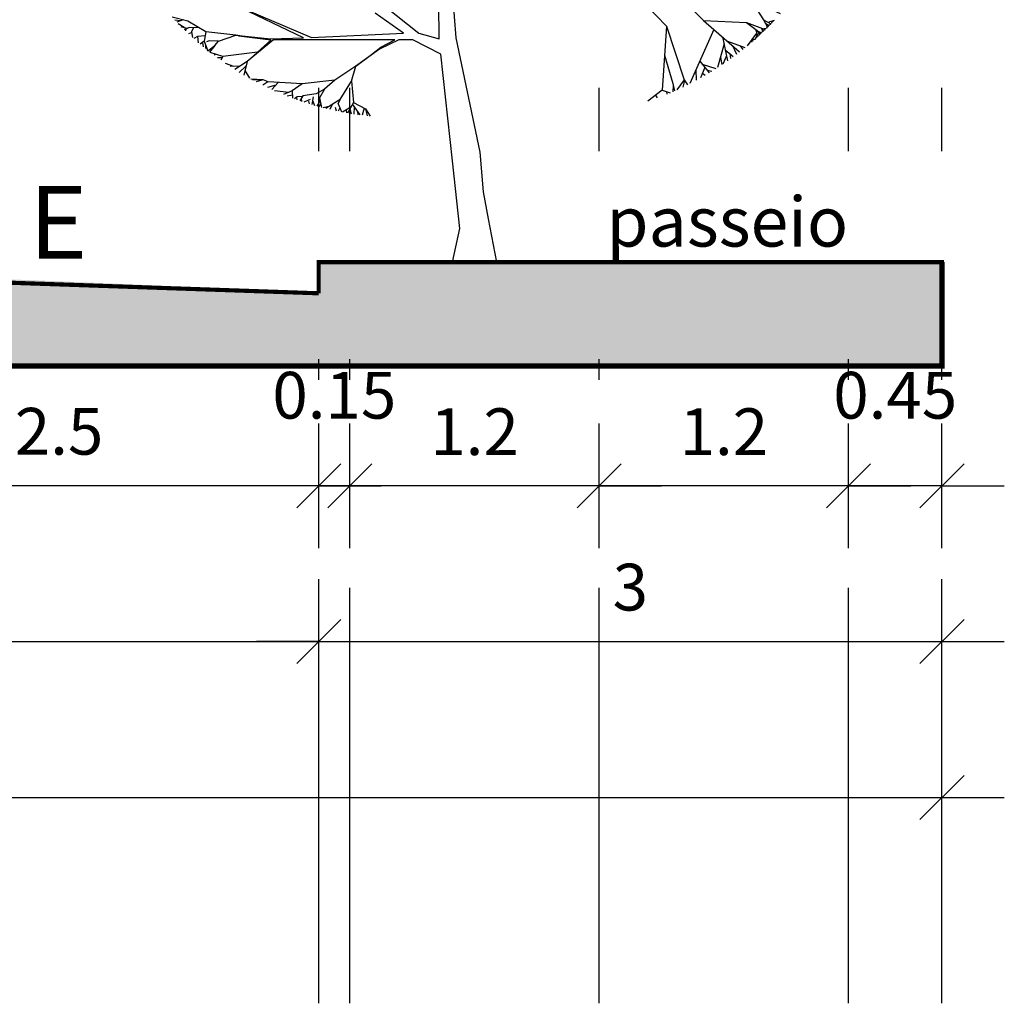
# Model space of a CAD drawing. Units: metres. Extents: x 264217 to 306657, y 1643647 to 1685443.
# Drawn here: x 285398 to 285403, y 1664545 to 1664550 of the extents above; entities that cross this region are included whole.
import ezdxf
from ezdxf.enums import TextEntityAlignment as Align

# ---------------------------------------------------------------- set-up
doc = ezdxf.new("R2010")
doc.units = ezdxf.units.M
doc.header["$LTSCALE"] = 10
doc.header["$MEASUREMENT"] = 0
doc.linetypes.add('DASHDOT2', pattern=[0.5, 0.25, -0.125, 0, -0.125])
doc.layers.get('0').update_dxf_attribs({"linetype": 'CONTINUOUS'})
doc.layers.get('DEFPOINTS').update_dxf_attribs({"linetype": 'CONTINUOUS'})
for name, color, linetype in [('_CORDENADAS_SIRGAS2000', 7, 'CONTINUOUS'), ('COTA', 1, 'CONTINUOUS'), ('HACHURA', 9, 'CONTINUOUS'), ('LINVISTA', 1, 'CONTINUOUS'), ('REG60-100', 1, 'CONTINUOUS'), ('RUAS', 2, 'CONTINUOUS'), ('UNIDADE', 2, 'CONTINUOUS')]:
    doc.layers.add(name, color=color, linetype=linetype)
doc.layers.add('Textos', color=2, linetype='CONTINUOUS', lineweight=20)
doc.styles.add('arial', font='arial.ttf')
doc.styles.add('REGUA60', font='arial.ttf')
doc.styles.get("Standard").update_dxf_attribs({"font": 'arial.ttf'})
doc.styles.add('times', font='verdana.ttf')
doc.dimstyles.new('PASSEIO$0', dxfattribs={"dimtxt": 2, "dimasz": 1.5, "dimexe": 1.5, "dimexo": 1.5, "dimgap": 0.2, "dimtad": 0, "dimzin": 0, "dimdsep": 46, "dimtxsty": 'times', "dimblk": 'ARCHTICK', "dimcen": 0.09, "dimclrt": 9, "dimadec": 0, "dimazin": 0, "dimtfac": 1, "dimtofl": 0, "dimtmove": 0, "dimatfit": 3, "dimldrblk": 'OBLIQUE', "dimfxl": 1, "dimtolj": 1, "dimtzin": 0, "dimarcsym": 0})

# ---------------------------------------------------------------- blocks, each defined once
blk = doc.blocks.new('COTATR')
at = {"color": 6}
blk.add_line((-70.7, -70.7), (70.7, 70.7), dxfattribs=at)
at = {"color": 0, "linetype": 'ByBlock'}
blk.add_line((0, 0), (200, 0), dxfattribs=at)
blk = doc.blocks.new('*D12')
at = {"layer": 'COTA', "color": 0, "lineweight": -2, "transparency": 16777216}
for p, q in [((285387.4461, 1664546.9033), (285387.4461, 1664547.5033)), ((285399.4461, 1664546.9033), (285399.4461, 1664547.5033)), ((285387.4476, 1664547.2033), (285399.4446, 1664547.2033))]:
    blk.add_line(p, q, dxfattribs=at)
at = {"layer": 'DEFPOINTS', "color": 0, "transparency": 16777216}
for p in [(285399.4461, 1664547.2033), (285387.4461, 1664546.4533), (285399.4461, 1664546.4533)]:
    blk.add_point(p, dxfattribs=at)
at = {"layer": 'COTA', "color": 0, "lineweight": -2, "transparency": 16777216, "xscale": 0.0015, "yscale": 0.0015, "zscale": 0.0015, "rotation": 180}
blk.add_blockref('COTATR', (285387.4461, 1664547.2033), dxfattribs=at)
at = {"layer": 'COTA', "color": 0, "lineweight": -2, "transparency": 16777216, "xscale": 0.0015, "yscale": 0.0015, "zscale": 0.0015}
blk.add_blockref('COTATR', (285399.4461, 1664547.2033), dxfattribs=at)
at = {"layer": 'COTA', "color": 2, "transparency": 16777216, "insert": (285393.4461, 1664547.4633), "char_height": 0.225, "attachment_point": 5, "style": 'REGUA60'}
blk.add_mtext('\\A1;12', dxfattribs=at)
blk = doc.blocks.new('_OBLIQUE')
at = {"color": 0, "linetype": 'ByBlock'}
blk.add_line((-0.5, -0.5), (0.5, 0.5), dxfattribs=at)
blk = doc.blocks.new('*D13')
at = {"layer": 'COTA', "color": 0, "lineweight": -2, "transparency": 16777216}
for p, q in [((285399.4461, 1664546.9033), (285399.4461, 1664547.5033)), ((285402.4461, 1664546.9033), (285402.4461, 1664547.5033)), ((285399.4476, 1664547.2033), (285402.4446, 1664547.2033))]:
    blk.add_line(p, q, dxfattribs=at)
at = {"layer": 'DEFPOINTS', "color": 0, "transparency": 16777216}
for p in [(285402.4461, 1664547.2033), (285399.4461, 1664546.4533), (285402.4461, 1664546.4533)]:
    blk.add_point(p, dxfattribs=at)
at = {"layer": 'COTA', "color": 0, "lineweight": -2, "transparency": 16777216, "xscale": 0.0015, "yscale": 0.0015, "zscale": 0.0015, "rotation": 180}
blk.add_blockref('COTATR', (285399.4461, 1664547.2033), dxfattribs=at)
at = {"layer": 'COTA', "color": 0, "lineweight": -2, "transparency": 16777216, "xscale": 0.0015, "yscale": 0.0015, "zscale": 0.0015}
blk.add_blockref('COTATR', (285402.4461, 1664547.2033), dxfattribs=at)
at = {"layer": 'COTA', "color": 2, "transparency": 16777216, "insert": (285400.9461, 1664547.4653), "char_height": 0.225, "attachment_point": 5, "style": 'REGUA60'}
blk.add_mtext('\\A1;3', dxfattribs=at)
blk = doc.blocks.new('*D14')
at = {"layer": 'COTA', "color": 0, "lineweight": -2, "transparency": 16777216}
for p, q in [((285384.4461, 1664546.1533), (285384.4461, 1664546.7533)), ((285402.4461, 1664546.1533), (285402.4461, 1664546.7533)), ((285384.4476, 1664546.4533), (285402.4446, 1664546.4533))]:
    blk.add_line(p, q, dxfattribs=at)
at = {"layer": 'DEFPOINTS', "color": 0, "transparency": 16777216}
for p in [(285402.4461, 1664546.4533), (285384.4461, 1664545.7033), (285402.4461, 1664545.7033)]:
    blk.add_point(p, dxfattribs=at)
at = {"layer": 'COTA', "color": 0, "lineweight": -2, "transparency": 16777216, "xscale": 0.0015, "yscale": 0.0015, "zscale": 0.0015, "rotation": 180}
blk.add_blockref('COTATR', (285384.4461, 1664546.4533), dxfattribs=at)
at = {"layer": 'COTA', "color": 0, "lineweight": -2, "transparency": 16777216, "xscale": 0.0015, "yscale": 0.0015, "zscale": 0.0015}
blk.add_blockref('COTATR', (285402.4461, 1664546.4533), dxfattribs=at)
at = {"layer": 'COTA', "color": 2, "transparency": 16777216, "insert": (285393.4461, 1664546.7152), "char_height": 0.225, "attachment_point": 5, "style": 'REGUA60'}
blk.add_mtext('\\A1;18', dxfattribs=at)
blk = doc.blocks.new('*D25')
at = {"layer": 'COTA', "color": 0, "lineweight": -2, "transparency": 16777216}
for p, q in [((285396.9461, 1664547.6533), (285396.9461, 1664548.2533)), ((285399.4461, 1664547.6533), (285399.4461, 1664548.2533)), ((285399.4446, 1664547.9533), (285396.9476, 1664547.9533))]:
    blk.add_line(p, q, dxfattribs=at)
at = {"layer": 'DEFPOINTS', "color": 0, "transparency": 16777216}
for p in [(285396.9461, 1664547.9533), (285396.9461, 1664547.2033), (285399.4461, 1664547.2033)]:
    blk.add_point(p, dxfattribs=at)
at = {"layer": 'COTA', "color": 0, "lineweight": -2, "transparency": 16777216, "xscale": 0.0015, "yscale": 0.0015, "zscale": 0.0015, "rotation": 180}
blk.add_blockref('COTATR', (285396.9461, 1664547.9533), dxfattribs=at)
at = {"layer": 'COTA', "color": 0, "lineweight": -2, "transparency": 16777216, "xscale": 0.0015, "yscale": 0.0015, "zscale": 0.0015}
blk.add_blockref('COTATR', (285399.4461, 1664547.9533), dxfattribs=at)
at = {"layer": 'COTA', "color": 2, "transparency": 16777216, "insert": (285398.1961, 1664548.2152), "char_height": 0.225, "attachment_point": 5, "style": 'REGUA60'}
blk.add_mtext('\\A1;2.5', dxfattribs=at)
blk = doc.blocks.new('*D144')
at = {"layer": 'COTA', "color": 0, "lineweight": -2, "transparency": 16777216}
for p, q in [((285401.9961, 1664547.6533), (285401.9961, 1664548.2533)), ((285402.4461, 1664547.6533), (285402.4461, 1664548.2533)), ((285402.4446, 1664547.9533), (285401.9976, 1664547.9533))]:
    blk.add_line(p, q, dxfattribs=at)
at = {"layer": 'DEFPOINTS', "color": 0, "transparency": 16777216}
for p in [(285401.9961, 1664547.9533), (285401.9961, 1664547.2033), (285402.4461, 1664547.2033)]:
    blk.add_point(p, dxfattribs=at)
at = {"layer": 'COTA', "color": 0, "lineweight": -2, "transparency": 16777216, "xscale": 0.0015, "yscale": 0.0015, "zscale": 0.0015, "rotation": 180}
blk.add_blockref('COTATR', (285401.9961, 1664547.9533), dxfattribs=at)
at = {"layer": 'COTA', "color": 0, "lineweight": -2, "transparency": 16777216, "xscale": 0.0015, "yscale": 0.0015, "zscale": 0.0015}
blk.add_blockref('COTATR', (285402.4461, 1664547.9533), dxfattribs=at)
at = {"layer": 'COTA', "color": 2, "transparency": 16777216, "insert": (285402.2211, 1664548.3887), "char_height": 0.225, "attachment_point": 5, "style": 'REGUA60'}
blk.add_mtext('\\A1;0.45', dxfattribs=at)
blk = doc.blocks.new('*D145')
at = {"layer": 'COTA', "color": 0, "lineweight": -2, "transparency": 16777216}
for p, q in [((285400.7961, 1664547.6533), (285400.7961, 1664548.2533)), ((285401.9961, 1664547.6533), (285401.9961, 1664548.2533)), ((285401.9946, 1664547.9533), (285400.7976, 1664547.9533))]:
    blk.add_line(p, q, dxfattribs=at)
at = {"layer": 'DEFPOINTS', "color": 0, "transparency": 16777216}
for p in [(285400.7961, 1664547.9533), (285400.7961, 1664547.2033), (285401.9961, 1664547.2033)]:
    blk.add_point(p, dxfattribs=at)
at = {"layer": 'COTA', "color": 0, "lineweight": -2, "transparency": 16777216, "xscale": 0.0015, "yscale": 0.0015, "zscale": 0.0015, "rotation": 180}
blk.add_blockref('COTATR', (285400.7961, 1664547.9533), dxfattribs=at)
at = {"layer": 'COTA', "color": 0, "lineweight": -2, "transparency": 16777216, "xscale": 0.0015, "yscale": 0.0015, "zscale": 0.0015}
blk.add_blockref('COTATR', (285401.9961, 1664547.9533), dxfattribs=at)
at = {"layer": 'COTA', "color": 2, "transparency": 16777216, "insert": (285401.3961, 1664548.2133), "char_height": 0.225, "attachment_point": 5, "style": 'REGUA60'}
blk.add_mtext('\\A1;1.2', dxfattribs=at)
blk = doc.blocks.new('*D146')
at = {"layer": 'COTA', "color": 0, "lineweight": -2, "transparency": 16777216}
for p, q in [((285399.5961, 1664547.6533), (285399.5961, 1664548.2533)), ((285400.7961, 1664547.6533), (285400.7961, 1664548.2533)), ((285400.7946, 1664547.9533), (285399.5976, 1664547.9533))]:
    blk.add_line(p, q, dxfattribs=at)
at = {"layer": 'DEFPOINTS', "color": 0, "transparency": 16777216}
for p in [(285399.5961, 1664547.9533), (285399.5961, 1664547.2033), (285400.7961, 1664547.2033)]:
    blk.add_point(p, dxfattribs=at)
at = {"layer": 'COTA', "color": 0, "lineweight": -2, "transparency": 16777216, "xscale": 0.0015, "yscale": 0.0015, "zscale": 0.0015, "rotation": 180}
blk.add_blockref('COTATR', (285399.5961, 1664547.9533), dxfattribs=at)
at = {"layer": 'COTA', "color": 0, "lineweight": -2, "transparency": 16777216, "xscale": 0.0015, "yscale": 0.0015, "zscale": 0.0015}
blk.add_blockref('COTATR', (285400.7961, 1664547.9533), dxfattribs=at)
at = {"layer": 'COTA', "color": 2, "transparency": 16777216, "insert": (285400.1961, 1664548.2133), "char_height": 0.225, "attachment_point": 5, "style": 'REGUA60'}
blk.add_mtext('\\A1;1.2', dxfattribs=at)
blk = doc.blocks.new('tree_VF')
at = {"layer": 'LINVISTA', "color": 250}
for p, q in [((-95.63, 85.03), (-95.43, 81.91)), ((-92.35, 82.11), (-92.58, 80.76))]:
    blk.add_line(p, q, dxfattribs=at)
for points in [[(43.14, 123.24), (26.8, 110.12), (17.06, 107.51), (17.54, 157.84)], [(10.69, 128.7), (8.97, 107.97), (-2.47, 52.99), (-4.12, 33.81), (-6.52, 20.84), (-10.62, 0), (10.62, 0), (7.14, 16.23), (10.62, 48.77), (16.25, 100.14), (29.64, 107.05), (36.49, 107.04), (45.73, 102.43), (57.07, 94.23), (57.07, 94.23), (49.68, 99.99), (45.06, 103.43), (38.39, 107.03), (96.79, 106.91), (109.46, 96.49), (98.12, 106.81), (113.41, 108.76), (112.92, 108.88), (112.92, 108.88), (114.96, 109.22), (98.2, 107.39), (82.33, 107.87), (115.82, 123.98), (78.46, 108.1), (34.19, 110.22), (47.9, 119.77)], [(-147.19, 119.57), (-133.05, 125.99), (-127.08, 140.92), (-104.26, 150.81), (-93.43, 154.61), (-78.84, 165.28), (-55.93, 160.69), (-45.78, 155.91), (-18.8, 143.67), (-49.81, 138.94), (-74.14, 131), (-102.35, 124.22), (-110.22, 116.36), (-130.83, 115.28), (-137.91, 110.06)], [(-77.54, 129.1), (-92.41, 113.48), (-90.37, 82.78), (-83.39, 77.4)], [(-133.05, 125.99), (-139.11, 116.55), (-141.08, 113.12)], [(-144.22, 116.34), (-142.2, 115.7), (-141.5, 115.32)], [(-143.63, 116.15), (-143.85, 115.95)], [(-142.8, 115.89), (-143.36, 115.44)], [(-143.04, 115.7), (-142.95, 115.02)], [(-142.37, 114.87), (-142.75, 114.81)], [(-139.11, 116.55), (-142.66, 114.72)], [(-142.14, 114.66), (-142.41, 114.46)], [(-142.08, 115.02), (-142.21, 114.26)], [(-141.36, 114.1), (-142, 114.04)], [(-140.14, 114.76), (-141.81, 113.86)], [(-140.45, 114.21), (-140.63, 112.67)], [(-130.83, 115.28), (-139.94, 112)], [(-110.22, 116.36), (-127.59, 101.23)], [(130.17, 106.41), (128.41, 101.75), (125.05, 104.31), (123.27, 106.3), (114.96, 109.22), (129.33, 110.79), (137.94, 116.01), (145.62, 117.83)], [(139.83, 112.86), (142.65, 114.71)], [(140.19, 116.54), (143.37, 115.45)], [(141.6, 116.06), (144.32, 116.44)], [(-140.8, 113.61), (-141.45, 113.49)], [(-140.34, 112.39), (-139.3, 112.23), (-139.28, 111.37)], [(-138.61, 111.23), (-139.04, 111.13)], [(-138.1, 112.66), (-138.74, 110.85)], [(-138.36, 111.95), (-138.48, 110.6)], [(-138.24, 110.37), (-137.15, 110.62)], [(-137.59, 110.3), (-137.65, 109.81)], [(-137.04, 109.7), (-137.37, 109.55)], [(-136.39, 111.18), (-137.18, 109.38)], [(-136.84, 110.16), (-136.8, 109.03)], [(-135.2, 112.06), (-136.3, 108.57)], [(-135.99, 109.54), (-135.66, 107.99)], [(-135.78, 110.23), (-131.15, 104.09)], [(-115.21, 112.01), (-103.62, 85.94)], [(-92.41, 113.48), (-100.89, 87.81), (-102.43, 85.34)], [(129.33, 110.79), (130.17, 106.41), (132.07, 104.87)], [(132.49, 112.7), (137.37, 112.96), (139.75, 111.82)], [(135.32, 112.85), (136.19, 110.86), (135.78, 108.11)], [(136.13, 110.45), (137.77, 109.93)], [(138.47, 112.43), (141.27, 113.31)], [(139.01, 112.18), (139.22, 111.31)], [(-135.81, 108.71), (-135.2, 107.59)], [(-134.09, 107.11), (-134.82, 107.25)], [(-133.91, 107.35), (-134.33, 106.81)], [(-133.99, 107.86), (-133.74, 106.29)], [(-133.81, 106.78), (-133.18, 105.81)], [(-132.19, 105.47), (-132.1, 104.89)], [(-121.77, 106.3), (-130.12, 103.24)], [(-119.4, 108.37), (-121.77, 96.91)], [(-120.09, 105.03), (-116.97, 93.66)], [(123.27, 106.3), (127.72, 106.53), (129.05, 106)], [(125.05, 104.31), (127.52, 101.06)], [(130.17, 106.41), (128.48, 101.92)], [(129.44, 104.47), (129.51, 102.75)], [(129.7, 108.88), (133.32, 108.57), (133.07, 105.52)], [(131, 105.73), (130.59, 103.63)], [(133.32, 108.57), (135.05, 107.62)], [(-127.77, 104.1), (-129.06, 102.39)], [(-124.12, 104.25), (-126.04, 100.03)], [(-120.68, 102.15), (-124.52, 98.9)], [(-122.83, 100.33), (-123.18, 97.92)], [(-91.49, 99.67), (-95.41, 85.96)], [(104.51, 100.99), (121.25, 98.92), (122.11, 97.15)], [(121.25, 98.92), (127.24, 100.96)], [(124.59, 100.05), (125.41, 99.56)], [(-121.29, 99.24), (-119.44, 95.3)], [(-118.31, 98.55), (-119.05, 95.04)], [(-109.6, 95.24), (-116.12, 93.11)], [(-108.41, 96.73), (-112.92, 91.12)], [(109.46, 96.49), (111.08, 90.03)], [(109.46, 96.49), (115.37, 92.63)], [(115.85, 94.17), (119.85, 95.58)], [(121.53, 98.34), (123.81, 98.37)], [(-111.92, 92.36), (-114.14, 91.87)], [(-109.72, 90.97), (-110.96, 89.96)], [(-110.88, 93.65), (-108.73, 88.68)], [(-106.45, 92.32), (-106.66, 87.54)], [(57.07, 94.23), (67.19, 87.51), (72.23, 83.17), (76.31, 80.95), (82.6, 80), (84.14, 77.66)], [(65.65, 76.25), (64.73, 78.23), (59.24, 87.14), (57.07, 94.23)], [(110.52, 92.28), (108.41, 88.5)], [(110.02, 94.28), (113.24, 91.32)], [(112.83, 94.29), (117.63, 94.09)], [(-101.12, 87.44), (-100.24, 84.27)], [(-100.89, 87.81), (-97.35, 82.92)], [(-95.41, 85.96), (-96.27, 82.43)], [(59.24, 87.14), (58.25, 76.89), (52.46, 73.74), (50.18, 70.23)], [(67.19, 87.51), (83.05, 85.87), (87.74, 82.37), (87.68, 78.93)], [(83.05, 85.87), (99.36, 86.73), (101.71, 87.78), (105.14, 86.73)], [(94.54, 86.48), (97.64, 83.05)], [(99.52, 86.8), (101.93, 85.09)], [(101.71, 87.78), (107.64, 88.08)], [(102.28, 87.61), (106.89, 87.67)], [(-90.37, 82.78), (-94.16, 81.51)], [(72.23, 83.17), (74.67, 79.11), (73.61, 74.46)], [(87.74, 82.37), (91.97, 80.6)], [(89.47, 81.65), (96.27, 82.43)], [(95.73, 85.16), (99.61, 83.97)], [(-87.14, 80.29), (-87.84, 78.99)], [(58.82, 75.89), (55.17, 70.81)], [(58.25, 76.89), (61.18, 71.74)], [(65.65, 76.25), (64.05, 72.27)], [(64.73, 78.23), (71.66, 73.96)], [(68.52, 75.9), (69.73, 73.49)], [(73.99, 76.11), (75.01, 74.84)], [(74.36, 77.74), (75.86, 75.07)], [(78.03, 77.79), (77.08, 75.42)], [(77.75, 79.55), (78.34, 75.79)], [(79.09, 78.25), (82.17, 76.99)], [(79.89, 77.47), (79.62, 76.18)], [(82.82, 79.67), (85.4, 79.5), (86.63, 78.54)], [(83.43, 78.74), (83.24, 77.35)], [(85.79, 79.2), (85.51, 78.14)], [(87.7, 80.3), (90.2, 79.89)], [(52.46, 73.74), (51.62, 70.38)], [(53.21, 74.16), (54.16, 70.68)], [(56.37, 72.49), (56.23, 70.95)], [(57.98, 74.73), (58.1, 71.23)], [(60.03, 73.76), (59.4, 71.44)], [(59.54, 74.62), (63.59, 72.18)], [(61.73, 73.3), (61.72, 71.83)], [(64.83, 74.21), (65.71, 72.6)], [(67.03, 74.51), (66.61, 72.79)], [(70.14, 74.89), (72.81, 74.25)]]:
    blk.add_lwpolyline(points, dxfattribs=at)
for points in [[(-137.15, 110.62), (-137.57, 110.53), (-137.59, 110.3)], [(-136.83, 109.8), (-137.04, 109.7), (-136.84, 110.16)], [(-133.75, 107.55), (-133.91, 107.35), (-133.86, 107.06), (-135.04, 107.29), (-135.81, 108.71), (-135.99, 109.54), (-135.78, 110.23)]]:
    blk.add_lwpolyline(points, close=True, dxfattribs=at)
blk = doc.blocks.new('*D147')
at = {"layer": 'COTA', "color": 0, "lineweight": -2, "transparency": 16777216}
for p, q in [((285399.4461, 1664547.6533), (285399.4461, 1664548.2533)), ((285399.5961, 1664547.6533), (285399.5961, 1664548.2533)), ((285399.4446, 1664547.9533), (285399.4431, 1664547.9533)), ((285399.5976, 1664547.9533), (285399.5991, 1664547.9533))]:
    blk.add_line(p, q, dxfattribs=at)
at = {"layer": 'DEFPOINTS', "color": 0, "transparency": 16777216}
for p in [(285399.4461, 1664547.9533), (285399.4461, 1664547.2033), (285399.5961, 1664547.2033)]:
    blk.add_point(p, dxfattribs=at)
at = {"layer": 'COTA', "color": 0, "lineweight": -2, "transparency": 16777216, "xscale": 0.0015, "yscale": 0.0015, "zscale": 0.0015, "rotation": 180}
blk.add_blockref('COTATR', (285399.5961, 1664547.9533), dxfattribs=at)
at = {"layer": 'COTA', "color": 0, "lineweight": -2, "transparency": 16777216, "xscale": 0.0015, "yscale": 0.0015, "zscale": 0.0015}
blk.add_blockref('COTATR', (285399.4461, 1664547.9533), dxfattribs=at)
at = {"layer": 'COTA', "color": 2, "transparency": 16777216, "insert": (285399.5211, 1664548.3887), "char_height": 0.225, "attachment_point": 5, "style": 'REGUA60'}
blk.add_mtext('\\A1;0.15', dxfattribs=at)

msp = doc.modelspace()

# ---------------------------------------------------------------- hatches: boundary and pattern name
at = {"layer": 'HACHURA'}
h = msp.add_hatch(dxfattribs=at)
h.set_pattern_fill('SOLO1,_O', color=36, scale=0.5)
h.set_pattern_definition([(45, (314826.6868, 1657871.27645), (3e-17, 0.3), [0.2121320343, -0.2121320343]), (45, (314826.7368, 1657871.22645), (3e-17, 0.3), [0.2121320343, -0.2121320343]), (45, (314826.7868, 1657871.17645), (3e-17, 0.3), [0.2121320343, -0.2121320343]), (315, (314826.8368, 1657871.17645), (0.3, -8e-17), [0.2121320343, -0.2121320343]), (315, (314826.8868, 1657871.22645), (0.3, -8e-17), [0.2121320343, -0.2121320343]), (315, (314826.9368, 1657871.27645), (0.3, -8e-17), [0.2121320343, -0.2121320343])])
edge = h.paths.add_edge_path()
edge.add_arc((285393.4461, 1664432.2303), 116.8031, 87.055506, 92.944494)
edge.add_line((285387.4461, 1664548.8792), (285387.4461, 1664549.0292))
edge.add_line((285387.4461, 1664549.0292), (285384.4461, 1664549.0292))
edge.add_line((285384.4461, 1664549.0292), (285384.4461, 1664548.5292))
edge.add_line((285384.4461, 1664548.5292), (285402.4461, 1664548.5292))
edge.add_line((285402.4461, 1664548.5292), (285402.4461, 1664549.0292))
edge.add_line((285402.4461, 1664549.0292), (285399.4461, 1664549.0292))
edge.add_line((285399.4461, 1664549.0292), (285399.4461, 1664548.8792))

# ---------------------------------------------------------------- linework, layer by layer
at = {"layer": 'HACHURA', "color": 82, "const_width": 0.02}
msp.add_lwpolyline([(285399.4461, 1664548.8792, 0.025701), (285387.4461, 1664548.8792), (285387.4461, 1664549.0292), (285384.4461, 1664549.0292), (285384.4461, 1664548.5292), (285402.4461, 1664548.5292), (285402.4461, 1664549.0292), (285399.4461, 1664549.0292), (285399.4461, 1664548.8792)], format="xyb", close=True, dxfattribs=at)
at = {"layer": 'LINVISTA', "color": 2, "const_width": 0.02}
msp.add_lwpolyline([(285399.5961, 1664549.0292), (285399.4461, 1664549.0292), (285399.4461, 1664548.8792, 0.025701), (285387.4461, 1664548.8792), (285387.4461, 1664549.0292), (285387.2961, 1664549.0292)], format="xyb", dxfattribs=at)
msp.add_lwpolyline([(285401.9961, 1664549.0292), (285400.7961, 1664549.0292)], dxfattribs=at)
at = {"layer": 'REG60-100', "color": 255, "const_width": 0.025}
msp.add_lwpolyline([(285384.4461, 1664549.0292), (285384.4461, 1664548.5292), (285402.4461, 1664548.5292), (285402.4461, 1664549.0292)], dxfattribs=at)
at = {"layer": 'RUAS', "color": 252, "linetype": 'DASHDOT2', "ltscale": 0.8}
for p, q in [((285399.4461, 1664545.4625), (285399.4461, 1664549.8676)), ((285399.5961, 1664545.4625), (285399.5961, 1664549.8676)), ((285400.7961, 1664545.4625), (285400.7961, 1664549.8676)), ((285401.9961, 1664545.4625), (285401.9961, 1664549.8676)), ((285402.4461, 1664545.4625), (285402.4461, 1664549.8676))]:
    msp.add_line(p, q, dxfattribs=at)

# ---------------------------------------------------------------- block references
at = {"layer": 'UNIDADE', "color": 1, "xscale": -0.01000000000931323, "yscale": 0.01000000000931323, "zscale": 0.01000000000931323}
msp.add_blockref('tree_VF', (285400.1961, 1664549.0292), dxfattribs=at)

# ---------------------------------------------------------------- texts
at = {"layer": '_CORDENADAS_SIRGAS2000', "color": 250}
msp.add_text('passeio', height=0.24, rotation=360, dxfattribs=at).set_placement((285400.8308, 1664549.0292), align=Align.BOTTOM_LEFT)
at = {"layer": 'Textos', "color": 250, "style": 'arial'}
msp.add_text('E', height=0.35, dxfattribs=at).set_placement((285398.192, 1664548.9365), align=Align.BOTTOM_CENTER)

# ---------------------------------------------------------------- dimensions: what is measured, and where the dimension line sits
at = {"layer": 'COTA'}
for base, p1, p2, picture, middle in [((285399.4461, 1664547.9533), (285399.5961, 1664547.2033), (285399.4461, 1664547.2033), '*D147', (285399.5211, 1664548.3887)), ((285401.9961, 1664547.9533), (285402.4461, 1664547.2033), (285401.9961, 1664547.2033), '*D144', (285402.2211, 1664548.3887))]:
    dim = msp.add_linear_dim(base=base, p1=p1, p2=p2, angle=180, dimstyle='PASSEIO$0', override={"dimscale": 0.15, "dimtxt": 1.5, "dimasz": 0.01, "dimexe": 2, "dimexo": 3, "dimgap": 0.98, "dimtad": 1, "dimrnd": 0.001, "dimzin": 8, "dimtxsty": 'REGUA60', "dimblk": 'COTATR', "dimcen": 4, "dimdle": 4, "dimclrt": 2, "dimaunit": 1, "dimtmove": 2, "dimatfit": 2}, dxfattribs=at)
    dim.commit()
    dim.dimension.update_dxf_attribs({"geometry": picture, "text_midpoint": middle, "dimtype": 160})
for base, p1, p2, picture, middle in [((285396.9461, 1664547.9533), (285399.4461, 1664547.2033), (285396.9461, 1664547.2033), '*D25', (285398.1961, 1664548.2152)), ((285399.5961, 1664547.9533), (285400.7961, 1664547.2033), (285399.5961, 1664547.2033), '*D146', (285400.1961, 1664548.2133)), ((285400.7961, 1664547.9533), (285401.9961, 1664547.2033), (285400.7961, 1664547.2033), '*D145', (285401.3961, 1664548.2133))]:
    dim = msp.add_linear_dim(base=base, p1=p1, p2=p2, angle=180, dimstyle='PASSEIO$0', override={"dimscale": 0.15, "dimtxt": 1.5, "dimasz": 0.01, "dimexe": 2, "dimexo": 3, "dimgap": 0.98, "dimtad": 1, "dimrnd": 0.001, "dimzin": 8, "dimtxsty": 'REGUA60', "dimblk": 'COTATR', "dimcen": 4, "dimdle": 4, "dimclrt": 2, "dimaunit": 1, "dimtmove": 2, "dimatfit": 2}, dxfattribs=at)
    dim.commit()
    dim.dimension.update_dxf_attribs({"geometry": picture, "text_midpoint": middle})
for base, p1, p2, picture, middle in [((285399.4461, 1664547.2033), (285387.4461, 1664546.4533), (285399.4461, 1664546.4533), '*D12', (285393.4461, 1664547.4633)), ((285402.4461, 1664547.2033), (285399.4461, 1664546.4533), (285402.4461, 1664546.4533), '*D13', (285400.9461, 1664547.4653)), ((285402.4461, 1664546.4533), (285384.4461, 1664545.7033), (285402.4461, 1664545.7033), '*D14', (285393.4461, 1664546.7152))]:
    dim = msp.add_linear_dim(base=base, p1=p1, p2=p2, dimstyle='PASSEIO$0', override={"dimscale": 0.15, "dimtxt": 1.5, "dimasz": 0.01, "dimexe": 2, "dimexo": 3, "dimgap": 0.98, "dimtad": 1, "dimrnd": 0.001, "dimzin": 8, "dimtxsty": 'REGUA60', "dimblk": 'COTATR', "dimcen": 4, "dimdle": 4, "dimclrt": 2, "dimaunit": 1, "dimtmove": 2, "dimatfit": 2}, dxfattribs=at)
    dim.commit()
    dim.dimension.update_dxf_attribs({"geometry": picture, "text_midpoint": middle})

doc.saveas('drawing.dxf')
